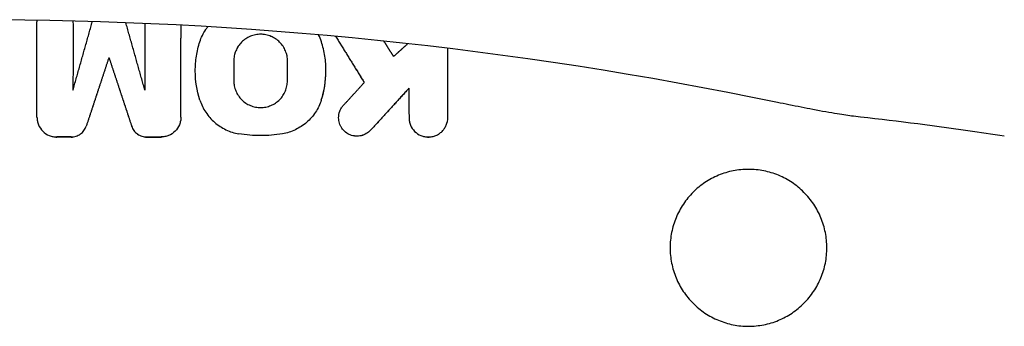
# Model space of a CAD drawing. Units: millimetres. Extents: x -1800 to 1800, y -5806 to 5806.
# Drawn here: x 5 to 118, y 214 to 249 of the extents above; entities that cross this region are included whole.
import ezdxf

# ---------------------------------------------------------------- set-up
doc = ezdxf.new("R2010")
doc.units = ezdxf.units.MM
doc.header["$LTSCALE"] = 20
doc.layers.add('2d', color=230, linetype='Continuous')

msp = doc.modelspace()

# ---------------------------------------------------------------- linework, layer by layer
at = {"layer": '2d'}
for p, q in [((15.36, 244.71, -10.7), (15.36, 244.71, -10.7)), ((44.68, 241.83, -10.7), (44.68, 241.83, -10.7)), ((49.81, 241.18, -10.7), (49.81, 241.17, -10.7)), ((11.02, 235.59, -10.7), (9.38, 235.59, -10.7)), ((11.02, 235.58, -10.7), (9.38, 235.58, -10.7)), ((19.71, 235.59, -10.7), (21.34, 235.59, -10.7)), ((19.71, 235.58, -10.7), (21.34, 235.58, -10.7))]:
    msp.add_line(p, q, dxfattribs=at)
msp.add_arc((-0.1, -204.07, -10.7), 453.1, 78.2562, 101.7438, dxfattribs=at)
for points, knots in [([(7.09, 248.57, -10.7), (7.09, 248.7, -10.7), (7.1, 248.84, -10.7), (7.13, 248.97, -10.7), (7.13, 248.98, -10.7), (7.13, 248.98, -10.7)], [0.0001221243, 0.0001221243, 0.0001221243, 0.0001221243, 0.0005290154, 0.0005290154, 0.0005359534, 0.0005359534, 0.0005359534, 0.0005359534]), ([(25.8, 246.51, -10.7), (25.96, 247, -10.7), (26.18, 247.47, -10.7), (26.55, 248.02, -10.7), (26.63, 248.13, -10.7), (26.71, 248.24, -10.7)], [0.000288883, 0.000288883, 0.000288883, 0.000288883, 0.001837977, 0.001837977, 0.00225135, 0.00225135, 0.00225135, 0.00225135]), ([(25.28, 243.16, -10.7), (25.28, 243.45, -10.7), (25.29, 243.73, -10.7), (25.33, 244.3, -10.7), (25.37, 244.58, -10.7), (25.5, 245.42, -10.7), (25.63, 245.97, -10.7), (25.8, 246.51, -10.7)], [0.003421919, 0.003421919, 0.003421919, 0.003421919, 0.004268069, 0.004268069, 0.005114219, 0.005114219, 0.006806519, 0.006806519, 0.006806519, 0.006806519]), ([(35.86, 244.29, -10.7), (35.86, 244.49, -10.7), (35.85, 244.69, -10.7), (35.77, 245.08, -10.7), (35.71, 245.28, -10.7), (35.56, 245.65, -10.7), (35.46, 245.83, -10.7), (35.24, 246.16, -10.7), (35.11, 246.32, -10.7), (34.82, 246.61, -10.7), (34.67, 246.73, -10.7), (34.33, 246.96, -10.7), (34.15, 247.06, -10.7), (33.78, 247.21, -10.7), (33.58, 247.27, -10.7), (33.19, 247.35, -10.7), (32.99, 247.37, -10.7), (32.58, 247.37, -10.7), (32.38, 247.35, -10.7), (31.98, 247.27, -10.7), (31.79, 247.21, -10.7), (31.41, 247.06, -10.7), (31.23, 246.96, -10.7), (30.9, 246.74, -10.7), (30.74, 246.61, -10.7), (30.46, 246.32, -10.7), (30.33, 246.17, -10.7), (30.1, 245.83, -10.7), (30.01, 245.65, -10.7), (29.85, 245.28, -10.7), (29.8, 245.09, -10.7), (29.72, 244.69, -10.7), (29.7, 244.49, -10.7), (29.7, 244.28, -10.7)], [0.000177202, 0.000177202, 0.000177202, 0.000177202, 0.000777291, 0.000777291, 0.001380927, 0.001380927, 0.001984564, 0.001984564, 0.002588201, 0.002588201, 0.003191838, 0.003191838, 0.003795475, 0.003795475, 0.004399111, 0.004399111, 0.005002748, 0.005002748, 0.005606385, 0.005606385, 0.006210022, 0.006210022, 0.006813658, 0.006813658, 0.007417295, 0.007417295, 0.008020932, 0.008020932, 0.008624569, 0.008624569, 0.009228206, 0.009228206, 0.009829788, 0.009829788, 0.009829788, 0.009829788]), ([(35.86, 244.28, -10.7), (35.87, 244.48, -10.7), (35.85, 244.68, -10.7), (35.77, 245.08, -10.7), (35.71, 245.27, -10.7), (35.56, 245.65, -10.7), (35.46, 245.82, -10.7), (35.24, 246.16, -10.7), (35.11, 246.32, -10.7), (34.82, 246.6, -10.7), (34.67, 246.73, -10.7), (34.33, 246.96, -10.7), (34.15, 247.05, -10.7), (33.78, 247.21, -10.7), (33.58, 247.27, -10.7), (33.19, 247.35, -10.7), (32.99, 247.37, -10.7), (32.58, 247.37, -10.7), (32.38, 247.35, -10.7), (31.98, 247.27, -10.7), (31.79, 247.21, -10.7), (31.41, 247.06, -10.7), (31.23, 246.96, -10.7), (30.9, 246.74, -10.7), (30.74, 246.61, -10.7), (30.46, 246.32, -10.7), (30.33, 246.16, -10.7), (30.1, 245.83, -10.7), (30.01, 245.65, -10.7), (29.85, 245.28, -10.7), (29.8, 245.08, -10.7), (29.72, 244.69, -10.7), (29.7, 244.48, -10.7), (29.7, 244.28, -10.7)], [0.000173654, 0.000173654, 0.000173654, 0.000173654, 0.000777291, 0.000777291, 0.001380927, 0.001380927, 0.001984564, 0.001984564, 0.002588201, 0.002588201, 0.003191838, 0.003191838, 0.003795475, 0.003795475, 0.004399111, 0.004399111, 0.005002748, 0.005002748, 0.005606385, 0.005606385, 0.006210022, 0.006210022, 0.006813658, 0.006813658, 0.007417295, 0.007417295, 0.008020932, 0.008020932, 0.008624569, 0.008624569, 0.009228206, 0.009228206, 0.009831842, 0.009831842, 0.009831842, 0.009831842]), ([(39.75, 239.82, -10.7), (40.11, 240.9, -10.7), (40.28, 242.02, -10.7), (40.28, 243.44, -10.7), (40.27, 243.73, -10.7), (40.23, 244.29, -10.7), (40.2, 244.58, -10.7), (40.07, 245.41, -10.7), (39.93, 245.97, -10.7), (39.76, 246.51, -10.7)], [0.00002776, 0.00002776, 0.00002776, 0.00002776, 0.003417139, 0.003417139, 0.004264484, 0.004264484, 0.005111829, 0.005111829, 0.006806519, 0.006806519, 0.006806519, 0.006806519]), ([(29.7, 242.04, -10.7), (29.7, 241.84, -10.7), (29.72, 241.64, -10.7), (29.8, 241.25, -10.7), (29.86, 241.05, -10.7), (30.01, 240.68, -10.7), (30.11, 240.5, -10.7), (30.33, 240.17, -10.7), (30.46, 240.01, -10.7), (30.74, 239.73, -10.7), (30.9, 239.6, -10.7), (31.24, 239.37, -10.7), (31.41, 239.28, -10.7), (31.79, 239.12, -10.7), (31.98, 239.06, -10.7), (32.38, 238.99, -10.7), (32.58, 238.97, -10.7), (32.98, 238.97, -10.7), (33.18, 238.99, -10.7), (33.58, 239.06, -10.7), (33.77, 239.12, -10.7), (34.15, 239.28, -10.7), (34.32, 239.37, -10.7), (34.66, 239.59, -10.7), (34.82, 239.72, -10.7), (35.1, 240.01, -10.7), (35.23, 240.16, -10.7), (35.45, 240.5, -10.7), (35.55, 240.68, -10.7), (35.7, 241.05, -10.7), (35.76, 241.24, -10.7), (35.84, 241.64, -10.7), (35.86, 241.84, -10.7), (35.86, 242.04, -10.7)], [0.000173364, 0.000173364, 0.000173364, 0.000173364, 0.000775585, 0.000775585, 0.001377806, 0.001377806, 0.001980027, 0.001980027, 0.002582248, 0.002582248, 0.003184469, 0.003184469, 0.00378669, 0.00378669, 0.004388911, 0.004388911, 0.004991132, 0.004991132, 0.005593353, 0.005593353, 0.006195574, 0.006195574, 0.006797795, 0.006797795, 0.007400016, 0.007400016, 0.008002237, 0.008002237, 0.008604458, 0.008604458, 0.009206679, 0.009206679, 0.0098089, 0.0098089, 0.0098089, 0.0098089]), ([(25.81, 239.82, -10.7), (25.97, 239.33, -10.7), (26.19, 238.86, -10.7), (26.62, 238.21, -10.7), (26.78, 238, -10.7), (27.12, 237.62, -10.7), (27.31, 237.44, -10.7), (27.7, 237.1, -10.7), (27.91, 236.94, -10.7), (28.34, 236.66, -10.7), (28.57, 236.53, -10.7), (29.26, 236.2, -10.7), (29.77, 236.04, -10.7), (30.28, 235.96, -10.7)], [0.000285925, 0.000285925, 0.000285925, 0.000285925, 0.001831238, 0.001831238, 0.002603895, 0.002603895, 0.003376551, 0.003376551, 0.004149208, 0.004149208, 0.004921865, 0.004921865, 0.006467178, 0.006467178, 0.006467178, 0.006467178]), ([(25.81, 239.82, -10.7), (25.97, 239.32, -10.7), (26.19, 238.86, -10.7), (26.62, 238.21, -10.7), (26.78, 238, -10.7), (27.12, 237.62, -10.7), (27.31, 237.43, -10.7), (27.7, 237.1, -10.7), (27.91, 236.94, -10.7), (28.34, 236.66, -10.7), (28.57, 236.53, -10.7), (29.26, 236.2, -10.7), (29.77, 236.04, -10.7), (30.28, 235.96, -10.7)], [0.000285925, 0.000285925, 0.000285925, 0.000285925, 0.001831238, 0.001831238, 0.002603895, 0.002603895, 0.003376551, 0.003376551, 0.004149208, 0.004149208, 0.004921865, 0.004921865, 0.006467178, 0.006467178, 0.006467178, 0.006467178]), ([(39.75, 239.82, -10.7), (39.59, 239.33, -10.7), (39.37, 238.86, -10.7), (38.94, 238.21, -10.7), (38.78, 238, -10.7), (38.44, 237.62, -10.7), (38.26, 237.44, -10.7), (37.87, 237.1, -10.7), (37.66, 236.94, -10.7), (37.22, 236.66, -10.7), (37, 236.53, -10.7), (36.3, 236.2, -10.7), (35.8, 236.04, -10.7), (35.28, 235.96, -10.7)], [0.000285925, 0.000285925, 0.000285925, 0.000285925, 0.001831238, 0.001831238, 0.002603895, 0.002603895, 0.003376551, 0.003376551, 0.004149208, 0.004149208, 0.004921865, 0.004921865, 0.006467178, 0.006467178, 0.006467178, 0.006467178]), ([(39.75, 239.82, -10.7), (39.59, 239.32, -10.7), (39.37, 238.86, -10.7), (38.94, 238.21, -10.7), (38.78, 238, -10.7), (38.44, 237.62, -10.7), (38.26, 237.43, -10.7), (37.87, 237.1, -10.7), (37.66, 236.94, -10.7), (37.22, 236.66, -10.7), (37, 236.53, -10.7), (36.3, 236.2, -10.7), (35.8, 236.04, -10.7), (35.28, 235.96, -10.7)], [0.000285925, 0.000285925, 0.000285925, 0.000285925, 0.001831238, 0.001831238, 0.002603895, 0.002603895, 0.003376551, 0.003376551, 0.004149208, 0.004149208, 0.004921865, 0.004921865, 0.006467178, 0.006467178, 0.006467178, 0.006467178]), ([(41.74, 237.79, -10.7), (41.74, 238.05, -10.7), (41.78, 238.32, -10.7), (41.93, 238.68, -10.7), (41.99, 238.8, -10.7), (42.12, 239.03, -10.7), (42.2, 239.13, -10.7), (42.29, 239.22, -10.7)], [0.005350996, 0.005350996, 0.005350996, 0.005350996, 0.006134699, 0.006134699, 0.006526551, 0.006526551, 0.006918402, 0.006918402, 0.006918402, 0.006918402]), ([(100.84, 237.97, -10.7), (100.29, 238.03, -10.7), (99.69, 238.12, -10.7), (98.18, 238.37, -10.7), (97.22, 238.54, -10.7), (95.32, 238.91, -10.7), (94.39, 239.09, -10.7), (93.01, 239.37, -10.7), (92.57, 239.46, -10.7), (92.12, 239.55, -10.7)], [0, 0, 0, 0, 2.937989, 2.937989, 6.433382, 6.433382, 9.33284, 9.33284, 10.692824, 10.692824, 10.692824, 10.692824]), ([(7.1, 237.87, -10.7), (7.1, 237.72, -10.7), (7.11, 237.57, -10.7), (7.17, 237.28, -10.7), (7.21, 237.13, -10.7), (7.39, 236.72, -10.7), (7.56, 236.46, -10.7), (7.98, 236.04, -10.7), (8.23, 235.87, -10.7), (8.64, 235.7, -10.7), (8.79, 235.66, -10.7), (9.08, 235.6, -10.7), (9.23, 235.59, -10.7), (9.38, 235.59, -10.7)], [0.000132701, 0.000132701, 0.000132701, 0.000132701, 0.000579124, 0.000579124, 0.001025546, 0.001025546, 0.001918391, 0.001918391, 0.002811236, 0.002811236, 0.003257659, 0.003257659, 0.003704081, 0.003704081, 0.003704081, 0.003704081]), ([(7.1, 237.86, -10.7), (7.1, 237.72, -10.7), (7.11, 237.57, -10.7), (7.17, 237.27, -10.7), (7.21, 237.13, -10.7), (7.39, 236.72, -10.7), (7.56, 236.46, -10.7), (7.98, 236.04, -10.7), (8.23, 235.87, -10.7), (8.64, 235.7, -10.7), (8.79, 235.66, -10.7), (9.08, 235.6, -10.7), (9.23, 235.58, -10.7), (9.38, 235.58, -10.7)], [0.000132701, 0.000132701, 0.000132701, 0.000132701, 0.000579124, 0.000579124, 0.001025546, 0.001025546, 0.001918391, 0.001918391, 0.002811236, 0.002811236, 0.003257659, 0.003257659, 0.003704081, 0.003704081, 0.003704081, 0.003704081]), ([(23.63, 237.87, -10.7), (23.63, 237.72, -10.7), (23.61, 237.57, -10.7), (23.55, 237.28, -10.7), (23.51, 237.13, -10.7), (23.34, 236.72, -10.7), (23.17, 236.46, -10.7), (22.75, 236.04, -10.7), (22.49, 235.87, -10.7), (22.08, 235.7, -10.7), (21.93, 235.66, -10.7), (21.64, 235.6, -10.7), (21.49, 235.59, -10.7), (21.34, 235.59, -10.7)], [0.000132701, 0.000132701, 0.000132701, 0.000132701, 0.000579124, 0.000579124, 0.001025546, 0.001025546, 0.001918391, 0.001918391, 0.002811236, 0.002811236, 0.003257659, 0.003257659, 0.003704081, 0.003704081, 0.003704081, 0.003704081]), ([(23.63, 237.86, -10.7), (23.63, 237.72, -10.7), (23.61, 237.57, -10.7), (23.55, 237.27, -10.7), (23.51, 237.13, -10.7), (23.34, 236.72, -10.7), (23.17, 236.46, -10.7), (22.75, 236.04, -10.7), (22.49, 235.87, -10.7), (22.08, 235.7, -10.7), (21.93, 235.66, -10.7), (21.64, 235.6, -10.7), (21.49, 235.58, -10.7), (21.34, 235.58, -10.7)], [0.000132701, 0.000132701, 0.000132701, 0.000132701, 0.000579124, 0.000579124, 0.001025546, 0.001025546, 0.001918391, 0.001918391, 0.002811236, 0.002811236, 0.003257659, 0.003257659, 0.003704081, 0.003704081, 0.003704081, 0.003704081]), ([(45.41, 236.37, -10.7), (45.26, 236.22, -10.7), (45.1, 236.08, -10.7), (44.82, 235.92, -10.7), (44.73, 235.87, -10.7), (44.53, 235.8, -10.7), (44.43, 235.76, -10.7), (44.12, 235.69, -10.7), (43.91, 235.68, -10.7), (43.49, 235.71, -10.7), (43.28, 235.75, -10.7), (42.88, 235.91, -10.7), (42.7, 236.01, -10.7), (42.37, 236.27, -10.7), (42.22, 236.43, -10.7), (42.05, 236.69, -10.7), (41.99, 236.78, -10.7), (41.9, 236.97, -10.7), (41.86, 237.07, -10.7), (41.77, 237.37, -10.7), (41.74, 237.59, -10.7), (41.74, 237.8, -10.7)], [0.000302068, 0.000302068, 0.000302068, 0.000302068, 0.000933184, 0.000933184, 0.001248742, 0.001248742, 0.0015643, 0.0015643, 0.002195416, 0.002195416, 0.002826532, 0.002826532, 0.003457648, 0.003457648, 0.004088764, 0.004088764, 0.004404322, 0.004404322, 0.00471988, 0.00471988, 0.005350996, 0.005350996, 0.005350996, 0.005350996]), ([(45.41, 236.37, -10.7), (45.26, 236.21, -10.7), (45.1, 236.08, -10.7), (44.82, 235.92, -10.7), (44.73, 235.87, -10.7), (44.53, 235.79, -10.7), (44.43, 235.76, -10.7), (44.12, 235.69, -10.7), (43.91, 235.67, -10.7), (43.49, 235.7, -10.7), (43.28, 235.75, -10.7), (42.88, 235.9, -10.7), (42.7, 236.01, -10.7), (42.37, 236.27, -10.7), (42.22, 236.43, -10.7), (42.05, 236.69, -10.7), (41.99, 236.78, -10.7), (41.9, 236.97, -10.7), (41.86, 237.07, -10.7), (41.77, 237.37, -10.7), (41.74, 237.58, -10.7), (41.74, 237.79, -10.7)], [0.000302068, 0.000302068, 0.000302068, 0.000302068, 0.000933184, 0.000933184, 0.001248742, 0.001248742, 0.0015643, 0.0015643, 0.002195416, 0.002195416, 0.002826532, 0.002826532, 0.003457648, 0.003457648, 0.004088764, 0.004088764, 0.004404322, 0.004404322, 0.00471988, 0.00471988, 0.005350996, 0.005350996, 0.005350996, 0.005350996]), ([(49.82, 237.81, -10.7), (49.82, 237.67, -10.7), (49.83, 237.52, -10.7), (49.89, 237.24, -10.7), (49.93, 237.09, -10.7), (50.1, 236.69, -10.7), (50.26, 236.44, -10.7), (50.67, 236.03, -10.7), (50.92, 235.87, -10.7), (51.32, 235.7, -10.7), (51.46, 235.66, -10.7), (51.75, 235.6, -10.7), (51.89, 235.59, -10.7), (52.19, 235.59, -10.7), (52.33, 235.6, -10.7), (52.62, 235.66, -10.7), (52.76, 235.7, -10.7), (53.03, 235.81, -10.7), (53.16, 235.88, -10.7), (53.4, 236.04, -10.7), (53.51, 236.13, -10.7), (53.72, 236.34, -10.7), (53.81, 236.45, -10.7), (53.97, 236.69, -10.7), (54.04, 236.83, -10.7), (54.21, 237.23, -10.7), (54.27, 237.52, -10.7), (54.27, 237.81, -10.7)], [0.000130181, 0.000130181, 0.000130181, 0.000130181, 0.00056541, 0.00056541, 0.001000639, 0.001000639, 0.001871096, 0.001871096, 0.002741554, 0.002741554, 0.003176782, 0.003176782, 0.003612011, 0.003612011, 0.00404724, 0.00404724, 0.004482469, 0.004482469, 0.004917697, 0.004917697, 0.005352926, 0.005352926, 0.005788155, 0.005788155, 0.006223384, 0.006223384, 0.007093841, 0.007093841, 0.007093841, 0.007093841]), ([(49.82, 237.81, -10.7), (49.82, 237.66, -10.7), (49.83, 237.52, -10.7), (49.89, 237.23, -10.7), (49.93, 237.09, -10.7), (50.1, 236.69, -10.7), (50.26, 236.44, -10.7), (50.67, 236.03, -10.7), (50.92, 235.87, -10.7), (51.32, 235.7, -10.7), (51.46, 235.66, -10.7), (51.75, 235.6, -10.7), (51.89, 235.58, -10.7), (52.19, 235.58, -10.7), (52.33, 235.6, -10.7), (52.62, 235.66, -10.7), (52.76, 235.7, -10.7), (53.03, 235.81, -10.7), (53.16, 235.88, -10.7), (53.4, 236.04, -10.7), (53.51, 236.13, -10.7), (53.72, 236.34, -10.7), (53.81, 236.45, -10.7), (53.97, 236.69, -10.7), (54.04, 236.82, -10.7), (54.21, 237.23, -10.7), (54.27, 237.52, -10.7), (54.27, 237.81, -10.7)], [0.000130181, 0.000130181, 0.000130181, 0.000130181, 0.00056541, 0.00056541, 0.001000639, 0.001000639, 0.001871096, 0.001871096, 0.002741554, 0.002741554, 0.003176782, 0.003176782, 0.003612011, 0.003612011, 0.00404724, 0.00404724, 0.004482469, 0.004482469, 0.004917697, 0.004917697, 0.005352926, 0.005352926, 0.005788155, 0.005788155, 0.006223384, 0.006223384, 0.007093841, 0.007093841, 0.007093841, 0.007093841]), ([(118.17, 235.69, -10.7), (116.78, 235.9, -10.7), (115.39, 236.11, -10.7), (109.61, 236.93, -10.7), (105.23, 237.48, -10.7), (100.84, 237.97, -10.7)], [0, 0, 0, 0, 10.00002, 10.00002, 41.539233, 41.539233, 41.539233, 41.539233]), ([(11.02, 235.59, -10.7), (11.21, 235.59, -10.7), (11.4, 235.62, -10.7), (11.76, 235.73, -10.7), (11.94, 235.82, -10.7), (12.4, 236.16, -10.7), (12.64, 236.48, -10.7), (12.76, 236.84, -10.7)], [0.000000197, 0.000000197, 0.000000197, 0.000000197, 0.000571014, 0.000571014, 0.001141831, 0.001141831, 0.002283466, 0.002283466, 0.002283466, 0.002283466]), ([(11.02, 235.58, -10.7), (11.21, 235.58, -10.7), (11.4, 235.61, -10.7), (11.76, 235.73, -10.7), (11.94, 235.82, -10.7), (12.4, 236.16, -10.7), (12.64, 236.48, -10.7), (12.76, 236.84, -10.7)], [0.000000197, 0.000000197, 0.000000197, 0.000000197, 0.000571014, 0.000571014, 0.001141831, 0.001141831, 0.002283466, 0.002283466, 0.002283466, 0.002283466]), ([(17.97, 236.84, -10.7), (18.03, 236.66, -10.7), (18.11, 236.49, -10.7), (18.34, 236.18, -10.7), (18.48, 236.05, -10.7), (18.79, 235.82, -10.7), (18.96, 235.73, -10.7), (19.32, 235.62, -10.7), (19.51, 235.59, -10.7), (19.71, 235.59, -10.7)], [0.000107883, 0.000107883, 0.000107883, 0.000107883, 0.000678682, 0.000678682, 0.00124948, 0.00124948, 0.001820279, 0.001820279, 0.002391078, 0.002391078, 0.002391078, 0.002391078]), ([(17.97, 236.84, -10.7), (18.03, 236.66, -10.7), (18.11, 236.49, -10.7), (18.34, 236.18, -10.7), (18.48, 236.04, -10.7), (18.79, 235.82, -10.7), (18.96, 235.73, -10.7), (19.32, 235.61, -10.7), (19.51, 235.58, -10.7), (19.71, 235.58, -10.7)], [0.000107883, 0.000107883, 0.000107883, 0.000107883, 0.000678682, 0.000678682, 0.00124948, 0.00124948, 0.001820279, 0.001820279, 0.002391078, 0.002391078, 0.002391078, 0.002391078]), ([(97.8, 222.88, -10.7), (97.8, 223.47, -10.7), (97.74, 224.05, -10.7), (97.57, 224.92, -10.7), (97.5, 225.21, -10.7), (97.33, 225.78, -10.7), (97.13, 226.33, -10.7), (96.88, 226.86, -10.7), (96.6, 227.38, -10.7), (96.45, 227.63, -10.7), (95.96, 228.37, -10.7), (95.58, 228.83, -10.7), (94.96, 229.45, -10.7), (94.74, 229.65, -10.7), (94.29, 230.02, -10.7), (94.05, 230.2, -10.7), (93.31, 230.69, -10.7), (92.8, 230.97, -10.7), (91.98, 231.31, -10.7), (91.7, 231.41, -10.7), (91.13, 231.58, -10.7), (90.85, 231.65, -10.7), (89.98, 231.82, -10.7), (89.4, 231.88, -10.7), (88.21, 231.88, -10.7), (87.62, 231.83, -10.7), (86.76, 231.66, -10.7), (86.48, 231.58, -10.7), (85.91, 231.41, -10.7), (85.63, 231.31, -10.7), (84.81, 230.97, -10.7), (84.29, 230.7, -10.7), (83.32, 230.05, -10.7), (82.85, 229.67, -10.7), (82.02, 228.84, -10.7), (81.65, 228.38, -10.7), (81.16, 227.65, -10.7), (81, 227.39, -10.7), (80.72, 226.87, -10.7), (80.6, 226.61, -10.7), (80.26, 225.79, -10.7), (80.09, 225.23, -10.7), (79.86, 224.07, -10.7), (79.8, 223.48, -10.7), (79.8, 222.88, -10.7)], [0.02815174, 0.02815174, 0.02815174, 0.02815174, 0.02991108, 0.02991108, 0.03079075, 0.03079075, 0.03167042, 0.0325501, 0.0325501, 0.03342977, 0.03342977, 0.03518911, 0.03518911, 0.03606878, 0.03606878, 0.03694845, 0.03694845, 0.0387078, 0.0387078, 0.03958747, 0.03958747, 0.04046714, 0.04046714, 0.04222648, 0.04222648, 0.04398583, 0.04398583, 0.0448655, 0.0448655, 0.04574517, 0.04574517, 0.04750451, 0.04750451, 0.04926386, 0.04926386, 0.0510232, 0.0510232, 0.05190287, 0.05190287, 0.05278254, 0.05278254, 0.05454189, 0.05454189, 0.05630123, 0.05630123, 0.05630123, 0.05630123]), ([(79.8, 222.88, -10.7), (79.8, 222.29, -10.7), (79.86, 221.71, -10.7), (80.03, 220.84, -10.7), (80.1, 220.56, -10.7), (80.27, 219.99, -10.7), (80.37, 219.71, -10.7), (80.71, 218.89, -10.7), (80.99, 218.38, -10.7), (81.64, 217.4, -10.7), (82.02, 216.94, -10.7), (82.85, 216.11, -10.7), (83.3, 215.73, -10.7), (84.04, 215.24, -10.7), (84.3, 215.09, -10.7), (84.82, 214.81, -10.7), (85.35, 214.56, -10.7), (85.9, 214.36, -10.7), (86.46, 214.19, -10.7), (86.75, 214.11, -10.7), (87.62, 213.94, -10.7), (88.21, 213.88, -10.7), (89.09, 213.88, -10.7), (89.38, 213.9, -10.7), (89.97, 213.96, -10.7), (90.27, 214, -10.7), (91.13, 214.17, -10.7), (91.7, 214.34, -10.7), (92.51, 214.68, -10.7), (92.78, 214.81, -10.7), (93.3, 215.09, -10.7), (93.56, 215.24, -10.7), (94.29, 215.73, -10.7), (94.74, 216.1, -10.7), (95.58, 216.94, -10.7), (95.96, 217.4, -10.7), (96.44, 218.13, -10.7), (96.6, 218.38, -10.7), (96.87, 218.9, -10.7), (97, 219.17, -10.7), (97.34, 219.99, -10.7), (97.51, 220.55, -10.7), (97.74, 221.7, -10.7), (97.8, 222.3, -10.7), (97.8, 222.88, -10.7)], [0, 0, 0, 0, 0.00175948, 0.00175948, 0.00263923, 0.00263923, 0.00351897, 0.00351897, 0.00527845, 0.00527845, 0.00703793, 0.00703793, 0.00879742, 0.00879742, 0.00967716, 0.00967716, 0.0105569, 0.01143664, 0.01143664, 0.01231639, 0.01231639, 0.01407587, 0.01407587, 0.01495561, 0.01495561, 0.01583535, 0.01583535, 0.01759484, 0.01759484, 0.01847458, 0.01847458, 0.01935432, 0.01935432, 0.0211138, 0.0211138, 0.02287329, 0.02287329, 0.02375303, 0.02375303, 0.02463277, 0.02463277, 0.02639225, 0.02639225, 0.02815174, 0.02815174, 0.02815174, 0.02815174])]:
    msp.add_open_spline(points, degree=3, knots=knots, dxfattribs=at)
for points in [[(11.22, 248.9, -10.7), (11.23, 248.79, -10.7), (11.24, 248.68, -10.7), (11.24, 248.57, -10.7)], [(19.48, 248.61, -10.7), (19.48, 248.6, -10.7), (19.48, 248.58, -10.7), (19.48, 248.57, -10.7)], [(39.76, 246.51, -10.7), (39.67, 246.79, -10.7), (39.56, 247.05, -10.7), (39.43, 247.31, -10.7)], [(25.28, 243.16, -10.7), (25.28, 243.17, -10.7), (25.28, 243.17, -10.7), (25.28, 243.17, -10.7)], [(25.81, 239.82, -10.7), (25.46, 240.91, -10.7), (25.28, 242.02, -10.7), (25.28, 243.16, -10.7)], [(25.81, 239.82, -10.7), (25.46, 240.91, -10.7), (25.28, 242.02, -10.7), (25.28, 243.16, -10.7)], [(39.75, 239.82, -10.7), (40.1, 240.88, -10.7), (40.27, 241.96, -10.7), (40.28, 243.07, -10.7)], [(35.28, 235.96, -10.7), (34.45, 235.82, -10.7), (32.78, 235.68, -10.7), (31.11, 235.82, -10.7), (30.28, 235.96, -10.7)], [(35.28, 235.96, -10.7), (34.45, 235.81, -10.7), (32.78, 235.68, -10.7), (31.11, 235.81, -10.7), (30.28, 235.96, -10.7)]]:
    msp.add_open_spline(points, degree=3, dxfattribs=at)
for points, weights in [([(11.23, 240.95, -10.7), (11.98, 243.58, -10.7), (12.72, 246.21, -10.7), (13.46, 248.83, -10.7)], [1, 0.999996492464, 0.999996310902, 0.999999455312]), ([(7.1, 237.87, -10.7), (7.09, 241.44, -10.7), (7.09, 245, -10.7), (7.09, 248.57, -10.7)], [1, 0.999993866573, 0.999993866573, 1]), ([(7.1, 237.86, -10.7), (7.09, 241.43, -10.7), (7.09, 245, -10.7), (7.09, 248.57, -10.7)], [1, 0.999993866573, 0.999993866573, 1]), ([(11.24, 248.57, -10.7), (11.24, 246.03, -10.7), (11.24, 243.49, -10.7), (11.23, 240.95, -10.7)], [1, 0.999996894341, 0.999996894341, 1]), ([(11.24, 248.57, -10.7), (11.24, 246.03, -10.7), (11.24, 243.49, -10.7), (11.23, 240.95, -10.7)], [1, 0.999996894341, 0.999996894341, 1]), ([(19.49, 240.95, -10.7), (18.76, 243.54, -10.7), (18.03, 246.12, -10.7), (17.3, 248.7, -10.7)], [1, 0.999996550768, 0.999996317857, 0.999999301266]), ([(19.48, 248.57, -10.7), (19.48, 246.03, -10.7), (19.49, 243.49, -10.7), (19.49, 240.95, -10.7)], [1, 0.999996894341, 0.999996894341, 1]), ([(19.48, 248.57, -10.7), (19.48, 246.03, -10.7), (19.49, 243.49, -10.7), (19.49, 240.95, -10.7)], [1, 0.999996894341, 0.999996894341, 1]), ([(23.63, 237.87, -10.7), (23.63, 241.38, -10.7), (23.63, 244.9, -10.7), (23.64, 248.41, -10.7)], [1, 0.999993955703, 0.999993867868, 0.999999736494]), ([(23.63, 237.86, -10.7), (23.63, 241.38, -10.7), (23.63, 244.9, -10.7), (23.64, 248.41, -10.7)], [1, 0.999993954653, 0.999993867838, 0.999999739553]), ([(41.39, 247.13, -10.7), (42.49, 245.37, -10.7), (43.58, 243.6, -10.7), (44.68, 241.83, -10.7)], [0.999999894256, 0.999998422802, 0.999998457733, 0.999999999047]), ([(41.4, 247.13, -10.7), (42.49, 245.37, -10.7), (43.58, 243.6, -10.7), (44.68, 241.83, -10.7)], [0.99999989264, 0.999998422525, 0.999998458312, 1]), ([(48.05, 244.82, -10.7), (47.68, 245.41, -10.7), (47.3, 246, -10.7), (46.93, 246.59, -10.7)], [1, 0.999999550081, 0.999999266961, 0.999999150642]), ([(49.68, 246.29, -10.7), (49.14, 245.8, -10.7), (48.59, 245.31, -10.7), (48.05, 244.82, -10.7)], [0.999999972599, 0.999999866036, 0.99999987517, 1]), ([(54.27, 237.81, -10.7), (54.27, 240.46, -10.7), (54.27, 243.11, -10.7), (54.28, 245.76, -10.7)], [1, 0.999995509037, 0.999994401981, 0.999996678832]), ([(54.27, 237.81, -10.7), (54.27, 240.46, -10.7), (54.27, 243.11, -10.7), (54.28, 245.76, -10.7)], [1, 0.999995508002, 0.999994401471, 0.999996680406]), ([(15.36, 244.71, -10.7), (14.49, 242.09, -10.7), (13.63, 239.47, -10.7), (12.76, 236.84, -10.7)], [1, 0.999996685785, 0.999996685785, 1]), ([(15.36, 244.71, -10.7), (14.49, 242.09, -10.7), (13.63, 239.46, -10.7), (12.76, 236.84, -10.7)], [1, 0.999996685785, 0.999996685785, 1]), ([(15.36, 244.71, -10.7), (16.23, 242.09, -10.7), (17.1, 239.47, -10.7), (17.97, 236.84, -10.7)], [1, 0.999996685785, 0.999996685785, 1]), ([(15.36, 244.71, -10.7), (16.23, 242.09, -10.7), (17.1, 239.46, -10.7), (17.97, 236.84, -10.7)], [1, 0.999996685785, 0.999996685785, 1]), ([(29.7, 244.28, -10.7), (29.7, 243.53, -10.7), (29.7, 242.79, -10.7), (29.7, 242.04, -10.7)], [1, 0.99999973208, 0.99999973208, 1]), ([(35.86, 242.04, -10.7), (35.86, 242.79, -10.7), (35.86, 243.53, -10.7), (35.86, 244.28, -10.7)], [1, 0.99999973208, 0.99999973208, 1]), ([(42.29, 239.22, -10.7), (43.09, 240.09, -10.7), (43.88, 240.96, -10.7), (44.68, 241.83, -10.7)], [1, 0.999999637418, 0.999999637418, 1]), ([(49.81, 241.18, -10.7), (48.34, 239.58, -10.7), (46.88, 237.97, -10.7), (45.41, 236.37, -10.7)], [1, 0.999998763295, 0.999998763295, 1]), ([(49.81, 241.18, -10.7), (48.34, 239.57, -10.7), (46.88, 237.97, -10.7), (45.41, 236.37, -10.7)], [1, 0.999998763295, 0.999998763295, 1]), ([(49.81, 241.18, -10.7), (49.81, 240.06, -10.7), (49.81, 238.93, -10.7), (49.82, 237.81, -10.7)], [1, 0.999999393297, 0.999999393297, 1]), ([(49.81, 241.18, -10.7), (49.81, 240.05, -10.7), (49.81, 238.93, -10.7), (49.82, 237.81, -10.7)], [1, 0.999999393297, 0.999999393297, 1])]:
    msp.add_rational_spline(points, weights, degree=3, dxfattribs=at)

doc.saveas('drawing.dxf')
